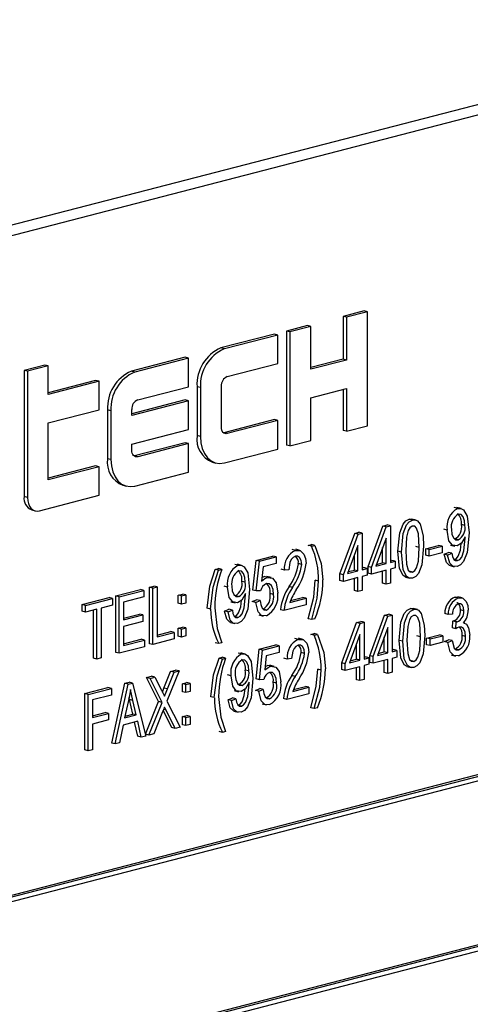
# Model space of a CAD drawing. Units: inches. Extents: x 6 to 126, y 6 to 95.
# Drawn here: x 94 to 95, y 77 to 78 of the extents above; entities that cross this region are included whole.
import ezdxf

# ---------------------------------------------------------------- set-up
doc = ezdxf.new("R2010")
doc.units = ezdxf.units.IN
doc.header["$LTSCALE"] = 12
doc.header["$MEASUREMENT"] = 0

msp = doc.modelspace()

# ---------------------------------------------------------------- linework, layer by layer
at = {"color": 7, "linetype": 'Continuous', "lineweight": 25}
for p, q in [((94.9116, 77.5936), (92.967, 77.0903)), ((94.9327, 77.5881), (92.9881, 77.0848)), ((94.4534, 77.2913), (94.4318, 77.2857)), ((94.4569, 77.2904), (94.4534, 77.2913)), ((94.4318, 77.2857), (94.4318, 77.2413)), ((94.4353, 77.2848), (94.4318, 77.2857)), ((94.4569, 77.2904), (94.4353, 77.2848)), ((94.4353, 77.2848), (94.4353, 77.2404)), ((94.4569, 77.172), (94.4569, 77.2904)), ((94.3946, 77.2761), (94.373, 77.2705)), ((94.373, 77.2705), (94.373, 77.1521)), ((94.3765, 77.2696), (94.373, 77.2705)), ((94.3982, 77.2752), (94.3765, 77.2696)), ((94.3982, 77.2752), (94.3946, 77.2761)), ((94.3982, 77.2308), (94.3982, 77.2752)), ((94.3606, 77.2673), (94.3049, 77.2529)), ((94.3641, 77.2663), (94.3085, 77.2519)), ((94.3641, 77.2663), (94.3606, 77.2673)), ((94.3641, 77.2368), (94.3641, 77.2663)), ((94.3765, 77.2696), (94.3765, 77.1512)), ((94.3085, 77.2519), (94.3049, 77.2529)), ((94.2678, 77.2432), (94.2121, 77.2288)), ((94.2713, 77.2423), (94.2156, 77.2279)), ((94.2713, 77.2423), (94.2678, 77.2432)), ((94.2713, 77.2127), (94.2713, 77.2423)), ((94.4318, 77.2413), (94.3982, 77.2326)), ((94.4353, 77.2404), (94.3982, 77.2308)), ((94.4353, 77.2404), (94.4318, 77.2413)), ((94.1224, 77.2352), (94.1007, 77.2296)), ((94.1007, 77.2296), (94.1007, 77.0986)), ((94.1043, 77.2287), (94.1007, 77.2296)), ((94.1259, 77.2343), (94.1043, 77.2287)), ((94.1259, 77.2343), (94.1224, 77.2352)), ((94.1259, 77.2047), (94.1259, 77.2343)), ((94.3115, 77.2232), (94.3641, 77.2368)), ((94.1043, 77.2287), (94.1043, 77.0977)), ((94.175, 77.2192), (94.1259, 77.2065)), ((94.1785, 77.2183), (94.175, 77.2192)), ((94.2156, 77.2279), (94.2121, 77.2288)), ((94.1785, 77.2183), (94.1259, 77.2047)), ((94.1785, 77.1887), (94.1785, 77.2183)), ((94.2187, 77.1991), (94.2713, 77.2127)), ((94.2802, 77.2126), (94.2802, 77.1619)), ((94.2837, 77.2117), (94.2802, 77.2126)), ((94.2837, 77.2117), (94.2837, 77.161)), ((94.3054, 77.1708), (94.3054, 77.2131)), ((94.3982, 77.2012), (94.4353, 77.2108)), ((94.4318, 77.2099), (94.4318, 77.1674)), ((94.4353, 77.2108), (94.4353, 77.1664)), ((94.2678, 77.1989), (94.2126, 77.1846)), ((94.2713, 77.198), (94.2678, 77.1989)), ((94.3982, 77.1568), (94.3982, 77.2012)), ((94.1259, 77.1751), (94.1785, 77.1887)), ((94.1874, 77.1886), (94.1874, 77.1379)), ((94.1909, 77.1877), (94.1874, 77.1886)), ((94.2713, 77.198), (94.2126, 77.1827)), ((94.2126, 77.1827), (94.2126, 77.1891)), ((94.2713, 77.1684), (94.2713, 77.198)), ((94.1909, 77.1877), (94.1909, 77.137)), ((94.3606, 77.1785), (94.308, 77.1649)), ((94.3641, 77.1776), (94.3606, 77.1785)), ((94.1259, 77.116), (94.1259, 77.1751)), ((94.2126, 77.1532), (94.2713, 77.1684)), ((94.3641, 77.1776), (94.3115, 77.164)), ((94.3641, 77.148), (94.3641, 77.1776)), ((94.4353, 77.1664), (94.4569, 77.172)), ((94.2837, 77.161), (94.2802, 77.1619)), ((94.308, 77.1649), (94.3077, 77.1648)), ((94.3115, 77.164), (94.308, 77.1649)), ((94.4353, 77.1664), (94.4318, 77.1674)), ((94.2126, 77.1468), (94.2126, 77.1532)), ((94.2678, 77.1545), (94.2152, 77.1409)), ((94.2713, 77.1536), (94.2187, 77.14)), ((94.2713, 77.1536), (94.2678, 77.1545)), ((94.2713, 77.124), (94.2713, 77.1536)), ((94.3085, 77.1336), (94.3641, 77.148)), ((94.3765, 77.1512), (94.373, 77.1521)), ((94.3765, 77.1512), (94.3982, 77.1568)), ((94.1909, 77.137), (94.1874, 77.1379)), ((94.2152, 77.1409), (94.2149, 77.1408)), ((94.2187, 77.14), (94.2152, 77.1409)), ((94.175, 77.1305), (94.1259, 77.1178)), ((94.1785, 77.1296), (94.1259, 77.116)), ((94.1785, 77.1296), (94.175, 77.1305)), ((94.1785, 77.1), (94.1785, 77.1296)), ((94.2961, 77.1344), (94.2997, 77.1335)), ((94.2156, 77.1096), (94.2713, 77.124)), ((94.2033, 77.1104), (94.2069, 77.1095)), ((94.1043, 77.0977), (94.1007, 77.0986)), ((94.1166, 77.084), (94.1785, 77.1)), ((94.5505, 77.0863), (94.547, 77.0872)), ((94.5542, 77.0863), (94.5498, 77.0874)), ((94.1087, 77.0848), (94.1123, 77.0839)), ((94.4577, 77.0261), (94.473, 77.0681)), ((94.4612, 77.0252), (94.4765, 77.0672)), ((94.473, 77.0681), (94.4772, 77.0692)), ((94.4765, 77.0672), (94.473, 77.0681)), ((94.4765, 77.0672), (94.4807, 77.0683)), ((94.4807, 77.0683), (94.4772, 77.0692)), ((94.4807, 77.0683), (94.4807, 77.0302)), ((94.5036, 77.0742), (94.5001, 77.0751)), ((94.5074, 77.0742), (94.5029, 77.0753)), ((94.558, 77.0687), (94.5544, 77.0696)), ((94.4284, 77.0185), (94.4437, 77.0605)), ((94.432, 77.0176), (94.4473, 77.0596)), ((94.4437, 77.0605), (94.4479, 77.0616)), ((94.4473, 77.0596), (94.4437, 77.0605)), ((94.4473, 77.0596), (94.4515, 77.0607)), ((94.4515, 77.0607), (94.4479, 77.0616)), ((94.4515, 77.0607), (94.4515, 77.0226)), ((94.4763, 77.0555), (94.4656, 77.0263)), ((94.4763, 77.0291), (94.4763, 77.0555)), ((94.5396, 77.0638), (94.536, 77.0647)), ((94.5584, 77.0556), (94.5584, 77.057)), ((94.3955, 77.048), (94.3989, 77.0489)), ((94.3991, 77.0471), (94.3955, 77.048)), ((94.4024, 77.048), (94.3989, 77.0489)), ((94.3991, 77.0471), (94.4024, 77.048)), ((94.447, 77.048), (94.4364, 77.0187)), ((94.447, 77.0215), (94.447, 77.048)), ((94.4727, 77.03), (94.4727, 77.0458)), ((94.5106, 77.0459), (94.507, 77.0468)), ((94.5174, 77.0446), (94.5307, 77.048)), ((94.5209, 77.0437), (94.5343, 77.0471)), ((94.5343, 77.0471), (94.5307, 77.048)), ((94.5343, 77.0471), (94.5343, 77.0403)), ((94.543, 77.0484), (94.5474, 77.0472)), ((94.5511, 77.0538), (94.5476, 77.0547)), ((94.3414, 77.0325), (94.3587, 77.037)), ((94.345, 77.0316), (94.3622, 77.0361)), ((94.3622, 77.0361), (94.3587, 77.037)), ((94.3622, 77.0361), (94.3622, 77.0292)), ((94.3823, 77.0428), (94.3788, 77.0437)), ((94.3869, 77.0428), (94.3825, 77.044)), ((94.4435, 77.0224), (94.4435, 77.0383)), ((94.4922, 77.0411), (94.4886, 77.0421)), ((94.5174, 77.0377), (94.5174, 77.0446)), ((94.5209, 77.0437), (94.5174, 77.0446)), ((94.5209, 77.0368), (94.5174, 77.0377)), ((94.5209, 77.0368), (94.5209, 77.0437)), ((94.5343, 77.0403), (94.5209, 77.0368)), ((94.5366, 77.0389), (94.5411, 77.0408)), ((94.5401, 77.038), (94.5366, 77.0389)), ((94.5401, 77.038), (94.5446, 77.0399)), ((94.5446, 77.0399), (94.5411, 77.0408)), ((94.3227, 77.0274), (94.3192, 77.0283)), ((94.3264, 77.0273), (94.322, 77.0285)), ((94.3381, 77.0016), (94.3414, 77.0325)), ((94.345, 77.0316), (94.3414, 77.0325)), ((94.3416, 77.0007), (94.345, 77.0316)), ((94.3487, 77.0257), (94.3471, 77.0108)), ((94.3622, 77.0292), (94.3487, 77.0257)), ((94.3887, 77.0282), (94.3852, 77.0291)), ((94.4515, 77.0245), (94.4529, 77.0249)), ((94.4565, 77.0239), (94.4529, 77.0249)), ((94.4577, 77.0192), (94.4577, 77.0261)), ((94.4612, 77.0252), (94.4577, 77.0261)), ((94.4612, 77.0183), (94.4612, 77.0252)), ((94.4656, 77.0263), (94.4763, 77.0291)), ((94.4664, 77.0283), (94.4727, 77.03)), ((94.4763, 77.0291), (94.4727, 77.03)), ((94.4807, 77.032), (94.4822, 77.0324)), ((94.4807, 77.0302), (94.4858, 77.0315)), ((94.4858, 77.0315), (94.4822, 77.0324)), ((94.4858, 77.0315), (94.4858, 77.0247)), ((94.5426, 77.027), (94.547, 77.0259)), ((94.5504, 77.0323), (94.5468, 77.0332)), ((94.299, 77.0231), (94.3024, 77.0239)), ((94.3026, 77.0222), (94.299, 77.0231)), ((94.3059, 77.023), (94.3024, 77.0239)), ((94.3026, 77.0222), (94.3059, 77.023)), ((94.3475, 77.0147), (94.3499, 77.0157)), ((94.3534, 77.0148), (94.3499, 77.0157)), ((94.357, 77.0147), (94.3526, 77.0159)), ((94.3709, 77.0223), (94.3674, 77.0233)), ((94.3754, 77.0227), (94.3709, 77.0223)), ((94.4284, 77.0117), (94.4284, 77.0185)), ((94.432, 77.0176), (94.4284, 77.0185)), ((94.432, 77.0107), (94.432, 77.0176)), ((94.447, 77.0146), (94.432, 77.0107)), ((94.4364, 77.0187), (94.447, 77.0215)), ((94.4371, 77.0208), (94.4435, 77.0224)), ((94.447, 77.0215), (94.4435, 77.0224)), ((94.447, 77.0002), (94.447, 77.0146)), ((94.4515, 77.0226), (94.4565, 77.0239)), ((94.4565, 77.0171), (94.4515, 77.0158)), ((94.4515, 77.0158), (94.4515, 77.0013)), ((94.4565, 77.0239), (94.4565, 77.0171)), ((94.4612, 77.0183), (94.4577, 77.0192)), ((94.4763, 77.0222), (94.4612, 77.0183)), ((94.4727, 77.0087), (94.4727, 77.0213)), ((94.4763, 77.0078), (94.4763, 77.0222)), ((94.4858, 77.0247), (94.4807, 77.0234)), ((94.4807, 77.0234), (94.4807, 77.0089)), ((94.4965, 77.015), (94.5009, 77.0139)), ((94.5037, 77.0202), (94.5002, 77.0211)), ((94.2307, 77.0046), (94.2352, 77.0058)), ((94.2307, 76.946), (94.2307, 77.0046)), ((94.2343, 77.0037), (94.2307, 77.0046)), ((94.2343, 77.0037), (94.2387, 77.0049)), ((94.2387, 77.0049), (94.2352, 77.0058)), ((94.2387, 77.0049), (94.2387, 76.9531)), ((94.3118, 77.0048), (94.3083, 77.0058)), ((94.3302, 77.0098), (94.3266, 77.0107)), ((94.3791, 77.0044), (94.3756, 77.0053)), ((94.4063, 77.0109), (94.4028, 77.0119)), ((94.432, 77.0107), (94.4284, 77.0117)), ((94.4435, 77.0011), (94.4435, 77.0137)), ((94.4763, 77.0078), (94.4727, 77.0087)), ((94.4807, 77.0089), (94.4763, 77.0078)), ((94.1959, 76.9956), (94.2215, 77.0022)), ((94.1959, 76.937), (94.1959, 76.9956)), ((94.1994, 76.9947), (94.1959, 76.9956)), ((94.1994, 76.9947), (94.225, 77.0013)), ((94.1994, 76.9361), (94.1994, 76.9947)), ((94.225, 76.9945), (94.2039, 76.989)), ((94.225, 77.0013), (94.2215, 77.0022)), ((94.225, 77.0013), (94.225, 76.9945)), ((94.2343, 76.9451), (94.2343, 77.0037)), ((94.2606, 76.9964), (94.265, 76.9975)), ((94.2606, 76.988), (94.2606, 76.9964)), ((94.2641, 76.9955), (94.2606, 76.9964)), ((94.2641, 76.9955), (94.2685, 76.9966)), ((94.2641, 76.9871), (94.2641, 76.9955)), ((94.2685, 76.9966), (94.265, 76.9975)), ((94.2685, 76.9966), (94.2685, 76.9882)), ((94.3233, 76.9948), (94.3198, 76.9957)), ((94.3306, 76.9966), (94.3306, 76.998)), ((94.3416, 77.0007), (94.3381, 77.0016)), ((94.3461, 77.001), (94.3416, 77.0007)), ((94.3595, 76.9971), (94.3559, 76.9981)), ((94.447, 77.0002), (94.4435, 77.0011)), ((94.4515, 77.0013), (94.447, 77.0002)), ((94.5477, 76.9944), (94.5511, 76.9942)), ((94.5513, 76.9935), (94.5477, 76.9944)), ((94.5552, 76.9935), (94.5507, 76.9946)), ((94.161, 76.9866), (94.1889, 76.9938)), ((94.161, 76.9797), (94.161, 76.9866)), ((94.1646, 76.9857), (94.161, 76.9866)), ((94.1646, 76.9857), (94.1924, 76.9929)), ((94.1646, 76.9788), (94.1646, 76.9857)), ((94.1924, 76.986), (94.1807, 76.983)), ((94.1924, 76.9929), (94.1889, 76.9938)), ((94.1924, 76.9929), (94.1924, 76.986)), ((94.2039, 76.989), (94.2039, 76.9707)), ((94.2641, 76.9871), (94.2606, 76.988)), ((94.2685, 76.9882), (94.2641, 76.9871)), ((94.3152, 76.9894), (94.3196, 76.9883)), ((94.3375, 76.9897), (94.342, 76.9916)), ((94.3411, 76.9887), (94.3375, 76.9897)), ((94.3411, 76.9887), (94.3455, 76.9907)), ((94.3455, 76.9907), (94.342, 76.9916)), ((94.3932, 76.9862), (94.3703, 76.9803)), ((94.3765, 76.9888), (94.3932, 76.9931)), ((94.3772, 76.9908), (94.3896, 76.994)), ((94.3932, 76.9931), (94.3896, 76.994)), ((94.3932, 76.9931), (94.3932, 76.9862)), ((94.1646, 76.9788), (94.161, 76.9797)), ((94.1763, 76.9819), (94.1646, 76.9788)), ((94.1727, 76.931), (94.1727, 76.9809)), ((94.1763, 76.9301), (94.1763, 76.9819)), ((94.1807, 76.983), (94.1807, 76.9313)), ((94.2039, 76.9726), (94.2204, 76.9768)), ((94.2039, 76.9707), (94.2239, 76.9759)), ((94.2239, 76.9759), (94.2204, 76.9768)), ((94.2239, 76.9759), (94.2239, 76.9691)), ((94.2942, 76.982), (94.2907, 76.9829)), ((94.3088, 76.9799), (94.3133, 76.9819)), ((94.3124, 76.979), (94.3088, 76.9799)), ((94.3124, 76.979), (94.3168, 76.9809)), ((94.3168, 76.9809), (94.3133, 76.9819)), ((94.3226, 76.9733), (94.319, 76.9742)), ((94.3444, 76.9758), (94.3488, 76.9747)), ((94.3521, 76.9809), (94.3486, 76.9819)), ((94.3703, 76.9803), (94.3668, 76.9812)), ((94.4593, 76.9335), (94.4746, 76.9755)), ((94.4629, 76.9326), (94.4782, 76.9746)), ((94.4746, 76.9755), (94.4788, 76.9766)), ((94.4782, 76.9746), (94.4746, 76.9755)), ((94.4782, 76.9746), (94.4824, 76.9757)), ((94.4824, 76.9757), (94.4788, 76.9766)), ((94.4824, 76.9757), (94.4824, 76.9376)), ((94.5049, 76.9815), (94.5014, 76.9824)), ((94.5087, 76.9815), (94.5042, 76.9826)), ((94.5408, 76.9763), (94.5372, 76.9772)), ((94.5452, 76.9767), (94.5408, 76.9763)), ((94.5569, 76.9801), (94.5534, 76.981)), ((94.2239, 76.9691), (94.2039, 76.9639)), ((94.2039, 76.9639), (94.2039, 76.9441)), ((94.3148, 76.9681), (94.3192, 76.9669)), ((94.3991, 76.971), (94.3955, 76.9719)), ((94.4024, 76.9719), (94.3991, 76.971)), ((94.4304, 76.926), (94.4457, 76.968)), ((94.4339, 76.9251), (94.4492, 76.9671)), ((94.4457, 76.968), (94.4499, 76.9691)), ((94.4492, 76.9671), (94.4457, 76.968)), ((94.4492, 76.9671), (94.4534, 76.9682)), ((94.4534, 76.9682), (94.4499, 76.9691)), ((94.4534, 76.9682), (94.4534, 76.9301)), ((94.545, 76.9625), (94.5456, 76.9695)), ((94.5456, 76.9695), (94.5463, 76.9696)), ((94.5491, 76.9686), (94.5456, 76.9695)), ((94.5498, 76.9687), (94.5463, 76.9696)), ((94.5486, 76.9615), (94.5491, 76.9686)), ((94.5491, 76.9686), (94.5498, 76.9687)), ((94.5579, 76.9674), (94.5566, 76.9677)), ((94.2387, 76.9549), (94.253, 76.9586)), ((94.2387, 76.9531), (94.2565, 76.9577)), ((94.2565, 76.9577), (94.253, 76.9586)), ((94.2565, 76.9577), (94.2565, 76.9509)), ((94.2606, 76.9621), (94.265, 76.9633)), ((94.2606, 76.9538), (94.2606, 76.9621)), ((94.2641, 76.9612), (94.2606, 76.9621)), ((94.2641, 76.9528), (94.2606, 76.9538)), ((94.2641, 76.9612), (94.2685, 76.9624)), ((94.2641, 76.9528), (94.2641, 76.9612)), ((94.2685, 76.954), (94.2641, 76.9528)), ((94.2685, 76.9624), (94.265, 76.9633)), ((94.2685, 76.9624), (94.2685, 76.954)), ((94.3981, 76.9557), (94.4015, 76.9566)), ((94.4017, 76.9548), (94.3981, 76.9557)), ((94.405, 76.9556), (94.4015, 76.9566)), ((94.4017, 76.9548), (94.405, 76.9556)), ((94.449, 76.9554), (94.4383, 76.9262)), ((94.449, 76.929), (94.449, 76.9554)), ((94.4779, 76.9629), (94.4673, 76.9337)), ((94.4744, 76.9374), (94.4744, 76.9532)), ((94.4779, 76.9365), (94.4779, 76.9629)), ((94.5119, 76.9532), (94.5083, 76.9542)), ((94.5183, 76.9518), (94.5317, 76.9553)), ((94.5219, 76.9509), (94.5352, 76.9543)), ((94.5352, 76.9543), (94.5317, 76.9553)), ((94.5352, 76.9543), (94.5352, 76.9475)), ((94.5486, 76.9615), (94.545, 76.9625)), ((94.5586, 76.9536), (94.5551, 76.9545)), ((94.2039, 76.9459), (94.2221, 76.9506)), ((94.2039, 76.9441), (94.2256, 76.9497)), ((94.2256, 76.9497), (94.2221, 76.9506)), ((94.2256, 76.9497), (94.2256, 76.9429)), ((94.2343, 76.9451), (94.2307, 76.946)), ((94.2565, 76.9509), (94.2343, 76.9451)), ((94.3026, 76.9461), (94.299, 76.947)), ((94.3059, 76.9469), (94.3026, 76.9461)), ((94.3447, 76.9403), (94.362, 76.9448)), ((94.3482, 76.9394), (94.3655, 76.9439)), ((94.3655, 76.9439), (94.362, 76.9448)), ((94.3655, 76.9439), (94.3655, 76.937)), ((94.3853, 76.9505), (94.3817, 76.9514)), ((94.3899, 76.9505), (94.3855, 76.9517)), ((94.4454, 76.9299), (94.4454, 76.9457)), ((94.4935, 76.9485), (94.4899, 76.9494)), ((94.5183, 76.9449), (94.5183, 76.9518)), ((94.5219, 76.9509), (94.5183, 76.9518)), ((94.5219, 76.944), (94.5183, 76.9449)), ((94.5219, 76.944), (94.5219, 76.9509)), ((94.5352, 76.9475), (94.5219, 76.944)), ((94.5367, 76.9482), (94.5411, 76.9501)), ((94.5402, 76.9473), (94.5367, 76.9482)), ((94.5402, 76.9473), (94.5447, 76.9492)), ((94.5447, 76.9492), (94.5411, 76.9501)), ((94.1994, 76.9361), (94.1959, 76.937)), ((94.2256, 76.9429), (94.1994, 76.9361)), ((94.3263, 76.9353), (94.3228, 76.9362)), ((94.33, 76.9352), (94.3256, 76.9364)), ((94.3414, 76.9094), (94.3447, 76.9403)), ((94.3482, 76.9394), (94.3447, 76.9403)), ((94.3449, 76.9085), (94.3482, 76.9394)), ((94.352, 76.9335), (94.3504, 76.9187)), ((94.3655, 76.937), (94.352, 76.9335)), ((94.3917, 76.9359), (94.3881, 76.9368)), ((94.4593, 76.9266), (94.4593, 76.9335)), ((94.4629, 76.9326), (94.4593, 76.9335)), ((94.4673, 76.9337), (94.4779, 76.9365)), ((94.468, 76.9357), (94.4744, 76.9374)), ((94.4779, 76.9365), (94.4744, 76.9374)), ((94.4824, 76.9394), (94.4838, 76.9398)), ((94.4824, 76.9376), (94.4874, 76.9389)), ((94.4874, 76.9389), (94.4838, 76.9398)), ((94.4874, 76.9389), (94.4874, 76.9321)), ((94.5437, 76.9343), (94.5481, 76.9332)), ((94.5514, 76.9395), (94.5479, 76.9404)), ((94.1763, 76.9301), (94.1727, 76.931)), ((94.1807, 76.9313), (94.1763, 76.9301)), ((94.303, 76.9311), (94.3063, 76.9319)), ((94.3065, 76.9301), (94.303, 76.9311)), ((94.3098, 76.931), (94.3063, 76.9319)), ((94.3065, 76.9301), (94.3098, 76.931)), ((94.3508, 76.9225), (94.3532, 76.9235)), ((94.3567, 76.9226), (94.3532, 76.9235)), ((94.3603, 76.9225), (94.3558, 76.9237)), ((94.3738, 76.9301), (94.3703, 76.931)), ((94.3783, 76.9305), (94.3738, 76.9301)), ((94.4304, 76.9191), (94.4304, 76.926)), ((94.4339, 76.9251), (94.4304, 76.926)), ((94.4339, 76.9182), (94.4339, 76.9251)), ((94.4383, 76.9262), (94.449, 76.929)), ((94.4391, 76.9282), (94.4454, 76.9299)), ((94.449, 76.929), (94.4454, 76.9299)), ((94.4534, 76.9319), (94.4549, 76.9323)), ((94.4534, 76.9301), (94.4584, 76.9314)), ((94.4584, 76.9246), (94.4534, 76.9233)), ((94.4534, 76.9233), (94.4534, 76.9088)), ((94.4584, 76.9314), (94.4549, 76.9323)), ((94.4584, 76.9314), (94.4584, 76.9246)), ((94.4629, 76.9257), (94.4593, 76.9266)), ((94.4629, 76.9257), (94.4629, 76.9326)), ((94.4779, 76.9296), (94.4629, 76.9257)), ((94.4744, 76.9161), (94.4744, 76.9287)), ((94.4779, 76.9151), (94.4779, 76.9296)), ((94.4874, 76.9321), (94.4824, 76.9308)), ((94.4824, 76.9308), (94.4824, 76.9163)), ((94.505, 76.9275), (94.5015, 76.9284)), ((94.2459, 76.8999), (94.2528, 76.9173)), ((94.2615, 76.9177), (94.249, 76.8864)), ((94.2494, 76.899), (94.2564, 76.9164)), ((94.2528, 76.9173), (94.2579, 76.9186)), ((94.2564, 76.9164), (94.2528, 76.9173)), ((94.2564, 76.9164), (94.2615, 76.9177)), ((94.2615, 76.9177), (94.2579, 76.9186)), ((94.3154, 76.9127), (94.3119, 76.9137)), ((94.3338, 76.9177), (94.3302, 76.9186)), ((94.3821, 76.9121), (94.3785, 76.913)), ((94.4089, 76.9186), (94.4054, 76.9195)), ((94.4339, 76.9182), (94.4304, 76.9191)), ((94.449, 76.9221), (94.4339, 76.9182)), ((94.4454, 76.9086), (94.4454, 76.9212)), ((94.449, 76.9077), (94.449, 76.9221)), ((94.4779, 76.9151), (94.4744, 76.9161)), ((94.4824, 76.9163), (94.4779, 76.9151)), ((94.4978, 76.9223), (94.5022, 76.9212)), ((94.1917, 76.8429), (94.2054, 76.905)), ((94.1952, 76.842), (94.2089, 76.9041)), ((94.2054, 76.905), (94.2097, 76.9062)), ((94.2089, 76.9041), (94.2054, 76.905)), ((94.2089, 76.9041), (94.2132, 76.9052)), ((94.2132, 76.9052), (94.2097, 76.9062)), ((94.2132, 76.9052), (94.2269, 76.8502)), ((94.2278, 76.9109), (94.2329, 76.9122)), ((94.2403, 76.886), (94.2278, 76.9109)), ((94.2314, 76.9099), (94.2278, 76.9109)), ((94.2314, 76.9099), (94.2365, 76.9113)), ((94.2439, 76.8851), (94.2314, 76.9099)), ((94.2365, 76.9113), (94.2329, 76.9122)), ((94.2365, 76.9113), (94.2432, 76.8979)), ((94.2651, 76.9045), (94.2696, 76.9057)), ((94.2651, 76.8962), (94.2651, 76.9045)), ((94.2687, 76.9036), (94.2651, 76.9045)), ((94.2687, 76.9036), (94.2731, 76.9048)), ((94.2687, 76.8952), (94.2687, 76.9036)), ((94.2731, 76.9048), (94.2696, 76.9057)), ((94.2731, 76.9048), (94.2731, 76.8964)), ((94.3269, 76.9027), (94.3234, 76.9036)), ((94.3342, 76.9045), (94.3342, 76.9059)), ((94.3449, 76.9085), (94.3414, 76.9094)), ((94.3493, 76.9088), (94.3449, 76.9085)), ((94.3627, 76.905), (94.3592, 76.9059)), ((94.449, 76.9077), (94.4454, 76.9086)), ((94.4534, 76.9088), (94.449, 76.9077)), ((94.1638, 76.8943), (94.1878, 76.9005)), ((94.1638, 76.8357), (94.1638, 76.8943)), ((94.1674, 76.8934), (94.1638, 76.8943)), ((94.1674, 76.8934), (94.1913, 76.8996)), ((94.1674, 76.8348), (94.1674, 76.8934)), ((94.1913, 76.8927), (94.1718, 76.8877)), ((94.1913, 76.8996), (94.1878, 76.9005)), ((94.1913, 76.8996), (94.1913, 76.8927)), ((94.2494, 76.899), (94.2459, 76.8999)), ((94.2687, 76.8952), (94.2651, 76.8962)), ((94.2731, 76.8964), (94.2687, 76.8952)), ((94.3188, 76.8973), (94.3232, 76.8962)), ((94.3408, 76.8975), (94.3453, 76.8994)), ((94.3443, 76.8966), (94.3408, 76.8975)), ((94.3443, 76.8966), (94.3488, 76.8985)), ((94.3488, 76.8985), (94.3453, 76.8994)), ((94.3961, 76.894), (94.3733, 76.8881)), ((94.3794, 76.8965), (94.3961, 76.9008)), ((94.3802, 76.8985), (94.3926, 76.9017)), ((94.3961, 76.9008), (94.3926, 76.9017)), ((94.3961, 76.9008), (94.3961, 76.894)), ((94.1718, 76.8877), (94.1718, 76.8694)), ((94.2091, 76.887), (94.205, 76.8689)), ((94.21, 76.8881), (94.2096, 76.8897)), ((94.2136, 76.8729), (94.21, 76.8881)), ((94.2135, 76.8872), (94.21, 76.8881)), ((94.2171, 76.872), (94.2135, 76.8872)), ((94.2267, 76.852), (94.2403, 76.886)), ((94.2303, 76.851), (94.2439, 76.8851)), ((94.2439, 76.8851), (94.2403, 76.886)), ((94.249, 76.8864), (94.2626, 76.8594)), ((94.2981, 76.89), (94.2946, 76.8909)), ((94.3124, 76.8878), (94.3169, 76.8898)), ((94.3159, 76.8869), (94.3124, 76.8878)), ((94.3159, 76.8869), (94.3204, 76.8888)), ((94.3204, 76.8888), (94.3169, 76.8898)), ((94.3262, 76.8812), (94.3226, 76.8821)), ((94.3477, 76.8836), (94.3521, 76.8825)), ((94.3554, 76.8888), (94.3518, 76.8897)), ((94.3733, 76.8881), (94.3697, 76.889)), ((94.8443, 76.8806), (93.0765, 76.4231)), ((94.8478, 76.8797), (93.0801, 76.4222)), ((94.8443, 76.874), (93.0836, 76.4183)), ((94.1718, 76.8712), (94.185, 76.8747)), ((94.1718, 76.8694), (94.1885, 76.8737)), ((94.1885, 76.8737), (94.185, 76.8747)), ((94.1885, 76.8737), (94.1885, 76.8669)), ((94.205, 76.8689), (94.2171, 76.872)), ((94.2055, 76.8708), (94.2136, 76.8729)), ((94.2171, 76.872), (94.2136, 76.8729)), ((94.2445, 76.8752), (94.2354, 76.8524)), ((94.2539, 76.859), (94.2451, 76.8766)), ((94.248, 76.8769), (94.2454, 76.8776)), ((94.2575, 76.8581), (94.248, 76.8769)), ((94.3184, 76.876), (94.3228, 76.8748)), ((94.4017, 76.8787), (94.3981, 76.8796)), ((94.405, 76.8795), (94.4017, 76.8787)), ((94.1885, 76.8669), (94.1718, 76.8626)), ((94.1718, 76.8626), (94.1718, 76.8359)), ((94.2036, 76.8616), (94.1998, 76.8432)), ((94.2186, 76.8655), (94.2036, 76.8616)), ((94.2188, 76.8499), (94.2154, 76.8647)), ((94.2223, 76.849), (94.2186, 76.8655)), ((94.2651, 76.8703), (94.2696, 76.8714)), ((94.2651, 76.8619), (94.2651, 76.8703)), ((94.2687, 76.8694), (94.2651, 76.8703)), ((94.2687, 76.861), (94.2651, 76.8619)), ((94.2687, 76.8694), (94.2731, 76.8705)), ((94.2687, 76.861), (94.2687, 76.8694)), ((94.2731, 76.8621), (94.2687, 76.861)), ((94.2731, 76.8705), (94.2696, 76.8714)), ((94.2731, 76.8705), (94.2731, 76.8621)), ((94.2303, 76.851), (94.2267, 76.852)), ((94.2354, 76.8524), (94.2303, 76.851)), ((94.2575, 76.8581), (94.2539, 76.859)), ((94.2626, 76.8594), (94.2575, 76.8581)), ((94.3065, 76.854), (94.303, 76.855)), ((94.3098, 76.8549), (94.3065, 76.854)), ((94.1952, 76.842), (94.1917, 76.8429)), ((94.1998, 76.8432), (94.1952, 76.842)), ((94.2223, 76.849), (94.2188, 76.8499)), ((94.2269, 76.8502), (94.2223, 76.849)), ((94.1674, 76.8348), (94.1638, 76.8357)), ((94.1718, 76.8359), (94.1674, 76.8348)), ((93.0801, 76.2411), (94.8478, 76.6986)), ((93.0836, 76.2487), (94.8408, 76.7034)), ((93.0836, 76.2468), (94.8443, 76.7025))]:
    msp.add_line(p, q, dxfattribs=at)
at = {"color": 7, "linetype": 'Continuous', "lineweight": 25, "flags": 128}
for points in [[(94.3115, 77.164), (94.3103, 77.1638), (94.3092, 77.164), (94.3081, 77.1645), (94.3072, 77.1653), (94.3064, 77.1664), (94.3058, 77.1677), (94.3055, 77.1692), (94.3054, 77.1708)], [(94.2837, 77.161), (94.2842, 77.1545), (94.2856, 77.1486), (94.2879, 77.1433), (94.291, 77.139), (94.2947, 77.1357), (94.299, 77.1337), (94.3036, 77.133), (94.3085, 77.1336)], [(94.2187, 77.14), (94.2175, 77.1398), (94.2164, 77.14), (94.2153, 77.1405), (94.2144, 77.1413), (94.2136, 77.1424), (94.213, 77.1437), (94.2127, 77.1452), (94.2126, 77.1468)], [(94.1909, 77.137), (94.1914, 77.1305), (94.1928, 77.1245), (94.1951, 77.1193), (94.1981, 77.115), (94.2019, 77.1117), (94.2062, 77.1097), (94.2108, 77.109), (94.2156, 77.1096)], [(94.1043, 77.0977), (94.1045, 77.0944), (94.1052, 77.0914), (94.1064, 77.0888), (94.1079, 77.0867), (94.1098, 77.085), (94.1119, 77.084), (94.1142, 77.0837), (94.1166, 77.084)], [(94.5505, 77.0863), (94.5538, 77.0864), (94.5567, 77.0848), (94.5605, 77.0785), (94.5624, 77.061)], [(94.558, 77.0687), (94.5576, 77.0736), (94.5561, 77.0778), (94.554, 77.08), (94.5512, 77.0804)], [(94.4886, 77.0421), (94.4904, 77.0612), (94.4938, 77.0701), (94.4967, 77.0734), (94.5001, 77.0751)], [(94.4922, 77.0411), (94.4939, 77.0602), (94.4974, 77.0692), (94.5002, 77.0725), (94.5036, 77.0742)], [(94.5034, 77.0681), (94.501, 77.0664), (94.4992, 77.0635), (94.4974, 77.0565), (94.4966, 77.0423)], [(94.5001, 77.0751), (94.5027, 77.0753), (94.5033, 77.0751)], [(94.5106, 77.0459), (94.5098, 77.0599), (94.5078, 77.0659), (94.5059, 77.0678), (94.5034, 77.0681)], [(94.5036, 77.0742), (94.5063, 77.0744), (94.5087, 77.0735), (94.5115, 77.0701)], [(94.5115, 77.0701), (94.5146, 77.0578), (94.515, 77.0471)], [(94.5501, 77.0474), (94.545, 77.0483), (94.5414, 77.0529), (94.5396, 77.0638)], [(94.544, 77.0645), (94.5445, 77.0597), (94.5462, 77.0558), (94.5484, 77.0539), (94.5511, 77.0538)], [(94.5624, 77.061), (94.5605, 77.0407), (94.5567, 77.0313), (94.5536, 77.0279), (94.55, 77.0261)], [(94.5584, 77.057), (94.5545, 77.0503), (94.5501, 77.0474)], [(94.5504, 77.0323), (94.5527, 77.0335), (94.5547, 77.0359), (94.557, 77.0422), (94.5584, 77.0556)], [(94.4024, 77.048), (94.409, 77.0292), (94.4108, 77.0122)], [(94.515, 77.0471), (94.5133, 77.028), (94.5099, 77.019), (94.507, 77.0157), (94.5036, 77.0141)], [(94.5037, 77.0202), (94.5061, 77.0218), (94.5079, 77.0247), (94.5098, 77.0317), (94.5106, 77.0459)], [(94.5468, 77.0332), (94.5492, 77.0345), (94.5511, 77.0369), (94.5534, 77.0432), (94.5542, 77.0501)], [(94.3822, 77.0367), (94.3798, 77.0355), (94.3779, 77.0333), (94.3764, 77.0304), (94.3754, 77.0227)], [(94.3887, 77.0282), (94.3882, 77.0322), (94.3866, 77.0353), (94.3845, 77.0367), (94.3822, 77.0367)], [(94.3823, 77.0428), (94.3873, 77.0427), (94.391, 77.039), (94.3926, 77.0345), (94.3932, 77.0292)], [(94.4969, 77.015), (94.4967, 77.015), (94.4938, 77.0168), (94.4903, 77.0239), (94.4886, 77.0421)], [(94.5036, 77.0141), (94.5002, 77.0141), (94.4973, 77.0159), (94.4938, 77.0229), (94.4922, 77.0411)], [(94.4966, 77.0423), (94.4974, 77.0284), (94.4993, 77.0224), (94.5012, 77.0204), (94.5037, 77.0202)], [(94.5431, 77.0272), (94.5421, 77.0272), (94.5388, 77.0304), (94.5366, 77.0389)], [(94.55, 77.0261), (94.5456, 77.0263), (94.5423, 77.0295), (94.5401, 77.038)], [(94.5446, 77.0399), (94.5452, 77.0364), (94.5465, 77.0335), (94.5483, 77.0323), (94.5504, 77.0323)], [(94.3227, 77.0274), (94.326, 77.0274), (94.3289, 77.0259), (94.3327, 77.0195), (94.3346, 77.0021)], [(94.2907, 76.9829), (94.2935, 77.0057), (94.299, 77.0231)], [(94.2942, 76.982), (94.297, 77.0048), (94.3026, 77.0222)], [(94.3302, 77.0098), (94.3298, 77.0147), (94.3283, 77.0189), (94.3262, 77.0211), (94.3234, 77.0215)], [(94.3471, 77.0108), (94.3505, 77.0136), (94.3534, 77.0148)], [(94.3534, 77.0148), (94.3585, 77.0139), (94.3621, 77.0093), (94.3639, 76.9986)], [(94.3223, 76.9885), (94.3172, 76.9893), (94.3136, 76.994), (94.3118, 77.0048)], [(94.3163, 77.0056), (94.3167, 77.0008), (94.3184, 76.9969), (94.3206, 76.995), (94.3233, 76.9948)], [(94.3595, 76.9971), (94.359, 77.0021), (94.3574, 77.0063), (94.3551, 77.0082), (94.3522, 77.0084)], [(94.3955, 76.9719), (94.4013, 76.9942), (94.4028, 77.0119)], [(94.3991, 76.971), (94.4048, 76.9933), (94.4063, 77.0109)], [(94.3346, 77.0021), (94.3327, 76.9818), (94.3289, 76.9724), (94.3258, 76.9689), (94.3222, 76.9671)], [(94.3306, 76.998), (94.3267, 76.9913), (94.3223, 76.9885)], [(94.3226, 76.9733), (94.3249, 76.9746), (94.3269, 76.977), (94.3292, 76.9833), (94.3306, 76.9966)], [(94.319, 76.9742), (94.3214, 76.9755), (94.3233, 76.9779), (94.3256, 76.9842), (94.3264, 76.9911)], [(94.3521, 76.9749), (94.3472, 76.9752), (94.3434, 76.979), (94.3411, 76.9887)], [(94.3455, 76.9907), (94.3462, 76.9865), (94.3477, 76.9829), (94.3496, 76.9811), (94.3521, 76.9809)], [(94.5534, 76.981), (94.553, 76.9844), (94.5516, 76.9872), (94.5499, 76.9883), (94.5497, 76.9883)], [(94.5513, 76.9935), (94.5558, 76.9932), (94.5593, 76.9898), (94.5609, 76.9857), (94.5614, 76.9809)], [(94.5569, 76.9801), (94.5565, 76.9835), (94.5552, 76.9862), (94.5534, 76.9874), (94.5514, 76.9874)], [(94.2987, 76.9831), (94.3011, 76.9618), (94.3059, 76.9469)], [(94.3153, 76.9682), (94.3143, 76.9683), (94.311, 76.9714), (94.3088, 76.9799)], [(94.3222, 76.9671), (94.3178, 76.9673), (94.3145, 76.9705), (94.3124, 76.979)], [(94.3168, 76.9809), (94.3174, 76.9775), (94.3188, 76.9746), (94.3205, 76.9733), (94.3226, 76.9733)], [(94.4899, 76.9494), (94.4917, 76.9685), (94.4951, 76.9774), (94.498, 76.9807), (94.5014, 76.9824)], [(94.4935, 76.9485), (94.4952, 76.9676), (94.4987, 76.9765), (94.5015, 76.9798), (94.5049, 76.9815)], [(94.5047, 76.9754), (94.5023, 76.9737), (94.5005, 76.9708), (94.4987, 76.9638), (94.4979, 76.9496)], [(94.5014, 76.9824), (94.504, 76.9826), (94.5046, 76.9824)], [(94.5119, 76.9532), (94.5111, 76.9672), (94.5091, 76.9732), (94.5072, 76.9751), (94.5047, 76.9754)], [(94.5049, 76.9815), (94.5076, 76.9817), (94.51, 76.9808), (94.5128, 76.9774)], [(94.5128, 76.9774), (94.5158, 76.9651), (94.5163, 76.9544)], [(94.5566, 76.9677), (94.5598, 76.9661), (94.5619, 76.9624), (94.5631, 76.9548)], [(94.405, 76.9556), (94.4116, 76.9368), (94.4134, 76.9198)], [(94.5163, 76.9544), (94.5146, 76.9353), (94.5111, 76.9263), (94.5083, 76.923), (94.5049, 76.9214)], [(94.505, 76.9275), (94.5074, 76.9291), (94.5092, 76.9321), (94.5111, 76.939), (94.5119, 76.9532)], [(94.5517, 76.9632), (94.5499, 76.9624), (94.5486, 76.9615)], [(94.5586, 76.9536), (94.5581, 76.9581), (94.5564, 76.9616), (94.5543, 76.9631), (94.5517, 76.9632)], [(94.3851, 76.9444), (94.3828, 76.9432), (94.3808, 76.941), (94.3794, 76.9381), (94.3783, 76.9305)], [(94.3917, 76.9359), (94.3912, 76.9399), (94.3895, 76.9431), (94.3875, 76.9444), (94.3851, 76.9444)], [(94.3853, 76.9505), (94.3902, 76.9504), (94.3939, 76.9467), (94.3956, 76.9422), (94.3961, 76.9369)], [(94.4982, 76.9223), (94.498, 76.9223), (94.4951, 76.9241), (94.4916, 76.9312), (94.4899, 76.9494)], [(94.5049, 76.9214), (94.5015, 76.9214), (94.4986, 76.9232), (94.4951, 76.9302), (94.4935, 76.9485)], [(94.4979, 76.9496), (94.4987, 76.9357), (94.5006, 76.9297), (94.5025, 76.9278), (94.505, 76.9275)], [(94.5513, 76.9334), (94.5464, 76.9338), (94.5427, 76.9375), (94.5402, 76.9473)], [(94.5447, 76.9492), (94.5469, 76.9414), (94.5489, 76.9396), (94.5514, 76.9395)], [(94.3263, 76.9353), (94.3296, 76.9353), (94.3325, 76.9338), (94.3363, 76.9274), (94.3382, 76.91)], [(94.2946, 76.8909), (94.2974, 76.9137), (94.303, 76.9311)], [(94.2981, 76.89), (94.3009, 76.9128), (94.3065, 76.9301)], [(94.3338, 76.9177), (94.3334, 76.9226), (94.3319, 76.9268), (94.3298, 76.929), (94.327, 76.9294)], [(94.3504, 76.9187), (94.3538, 76.9214), (94.3567, 76.9226)], [(94.3567, 76.9226), (94.3618, 76.9217), (94.3653, 76.9172), (94.3672, 76.9064)], [(94.3259, 76.8964), (94.3208, 76.8972), (94.3172, 76.9019), (94.3154, 76.9127)], [(94.3198, 76.9135), (94.3203, 76.9087), (94.322, 76.9048), (94.3242, 76.9029), (94.3269, 76.9027)], [(94.3627, 76.905), (94.3623, 76.91), (94.3606, 76.9141), (94.3583, 76.9161), (94.3555, 76.9162)], [(94.3981, 76.8796), (94.4039, 76.9018), (94.4054, 76.9195)], [(94.4017, 76.8787), (94.4074, 76.9009), (94.4089, 76.9186)], [(94.3382, 76.91), (94.3363, 76.8897), (94.3325, 76.8803), (94.3294, 76.8768), (94.3258, 76.875)], [(94.3342, 76.9059), (94.3303, 76.8992), (94.3259, 76.8964)], [(94.3262, 76.8812), (94.3285, 76.8825), (94.3305, 76.8849), (94.3328, 76.8912), (94.3342, 76.9045)], [(94.2111, 76.8986), (94.2101, 76.8921), (94.2091, 76.887)], [(94.2135, 76.8872), (94.2121, 76.8935), (94.2111, 76.8986)], [(94.2432, 76.8979), (94.245, 76.8943), (94.2464, 76.8916)], [(94.2442, 76.8958), (94.2446, 76.8966), (94.2459, 76.8999)], [(94.2464, 76.8916), (94.2481, 76.8957), (94.2494, 76.899)], [(94.3226, 76.8821), (94.325, 76.8834), (94.3269, 76.8858), (94.3292, 76.8921), (94.33, 76.899)], [(94.3554, 76.8827), (94.3505, 76.883), (94.3467, 76.8868), (94.3443, 76.8966)], [(94.3488, 76.8985), (94.3495, 76.8943), (94.3509, 76.8907), (94.3529, 76.889), (94.3554, 76.8888)], [(94.3026, 76.8911), (94.305, 76.8698), (94.3098, 76.8549)], [(94.3189, 76.8761), (94.3179, 76.8762), (94.3146, 76.8793), (94.3124, 76.8878)], [(94.3258, 76.875), (94.3214, 76.8753), (94.3181, 76.8784), (94.3159, 76.8869)], [(94.3204, 76.8888), (94.321, 76.8854), (94.3224, 76.8825), (94.3241, 76.8812), (94.3262, 76.8812)], [(94.2464, 76.8801), (94.2453, 76.8773), (94.2445, 76.8752)], [(94.248, 76.8769), (94.2471, 76.8787), (94.2464, 76.8801)]]:
    msp.add_lwpolyline(points, dxfattribs=at)
at = {"color": 7, "linetype": 'Continuous', "lineweight": 25}
for centre, radius, start, end in [((94.3211, 77.2152), 0.041, 113.255, 183.5251), ((94.3246, 77.2142), 0.041, 113.255, 183.5251), ((94.2283, 77.1911), 0.041, 113.255, 183.5251), ((94.2318, 77.1902), 0.041, 113.255, 183.5251), ((94.3156, 77.2137), 0.0103, 113.255, 183.5251), ((94.2228, 77.1897), 0.0103, 113.255, 183.5251), ((94.3049, 77.1579), 0.025, 170.7815, 249.5762), ((94.2121, 77.1339), 0.025, 170.7815, 249.5762), ((94.1131, 77.0966), 0.0125, 170.7815, 249.5762), ((94.5612, 77.0672), 0.0219, 119.1373, 189.0653), ((94.5591, 77.0673), 0.0154, 121.1747, 190.3868), ((94.5417, 77.0715), 0.0129, 351.6754, 47.3051), ((94.541, 77.0667), 0.0137, 298.5626, 12.1456), ((94.5445, 77.0658), 0.0137, 298.5626, 12.1456), ((94.3165, 77.0118), 0.0898, 359.4714, 23.17), ((94.3904, 77.0249), 0.0197, 114.3041, 187.3543), ((94.3776, 77.0306), 0.00771, 348.5367, 51.8799), ((94.3334, 77.0083), 0.0219, 119.1373, 189.0653), ((94.3339, 77.0359), 0.0518, 323.696, 352.3855), ((94.3374, 77.035), 0.0518, 323.696, 352.3855), ((94.3324, 77.0361), 0.0612, 325.9653, 353.4987), ((94.4159, 76.9824), 0.1173, 159.7542, 179.6828), ((94.3314, 77.0083), 0.0154, 121.1747, 190.3868), ((94.3139, 77.0125), 0.0129, 351.6754, 47.3051), ((94.3132, 77.0078), 0.0137, 298.5626, 12.1456), ((94.3168, 77.0069), 0.0137, 298.5626, 12.1456), ((94.356, 76.999), 0.0101, 111.8962, 168.642), ((94.3451, 77.0002), 0.011, 348.7639, 48.0054), ((94.419, 76.9758), 0.0525, 145.7869, 174.012), ((94.4225, 76.9749), 0.0525, 145.7869, 174.012), ((94.3018, 77.0138), 0.109, 337.3972, 359.1716), ((94.341, 76.9951), 0.0152, 299.7588, 11.3469), ((94.341, 76.9952), 0.0231, 298.6455, 8.6247), ((94.3445, 76.9941), 0.0152, 299.7588, 11.3469), ((94.4421, 76.9638), 0.0703, 147.1711, 159.1591), ((94.5551, 76.9781), 0.0179, 114.3257, 182.8092), ((94.5586, 76.9772), 0.0179, 114.3257, 182.8092), ((94.5559, 76.9777), 0.0107, 114.7331, 185.5111), ((94.3734, 76.9815), 0.0791, 179.5844, 206.5726), ((94.5424, 76.98), 0.0111, 290.5965, 5.2257), ((94.5459, 76.979), 0.0111, 290.5965, 5.2257), ((94.5422, 76.9804), 0.0192, 318.369, 1.4284), ((94.3191, 76.9194), 0.0898, 359.4714, 23.17), ((94.5415, 76.9526), 0.0137, 297.6648, 8.3163), ((94.5422, 76.9523), 0.021, 295.7188, 6.9647), ((94.545, 76.9516), 0.0137, 297.6648, 8.3163), ((94.5464, 76.9562), 0.00887, 348.8847, 51.1391), ((94.3934, 76.9326), 0.0197, 114.3041, 187.3543), ((94.3806, 76.9383), 0.00771, 348.5367, 51.8799), ((94.337, 76.9162), 0.0219, 119.1373, 189.0653), ((94.3368, 76.9437), 0.0518, 323.696, 352.3855), ((94.3403, 76.9427), 0.0518, 323.696, 352.3855), ((94.3353, 76.9438), 0.0612, 325.9653, 353.4987), ((94.4199, 76.8904), 0.1173, 159.7542, 179.6828), ((94.335, 76.9162), 0.0154, 121.1747, 190.3868), ((94.3175, 76.9204), 0.0129, 351.6754, 47.3051), ((94.3168, 76.9157), 0.0137, 298.5626, 12.1456), ((94.3204, 76.9148), 0.0137, 298.5626, 12.1456), ((94.3592, 76.9068), 0.0101, 111.8962, 168.642), ((94.3484, 76.908), 0.011, 348.7639, 48.0054), ((94.4219, 76.8835), 0.0525, 145.7869, 174.012), ((94.3044, 76.9214), 0.109, 337.3972, 359.1716), ((94.3443, 76.9029), 0.0152, 299.7588, 11.3469), ((94.3443, 76.903), 0.0231, 298.6455, 8.6247), ((94.3478, 76.902), 0.0152, 299.7588, 11.3469), ((94.4255, 76.8826), 0.0525, 145.7869, 174.012), ((94.4451, 76.8715), 0.0703, 147.1711, 159.1591), ((94.3773, 76.8894), 0.0791, 179.5844, 206.5726)]:
    msp.add_arc(centre, radius, start, end, dxfattribs=at)

doc.saveas('drawing.dxf')
